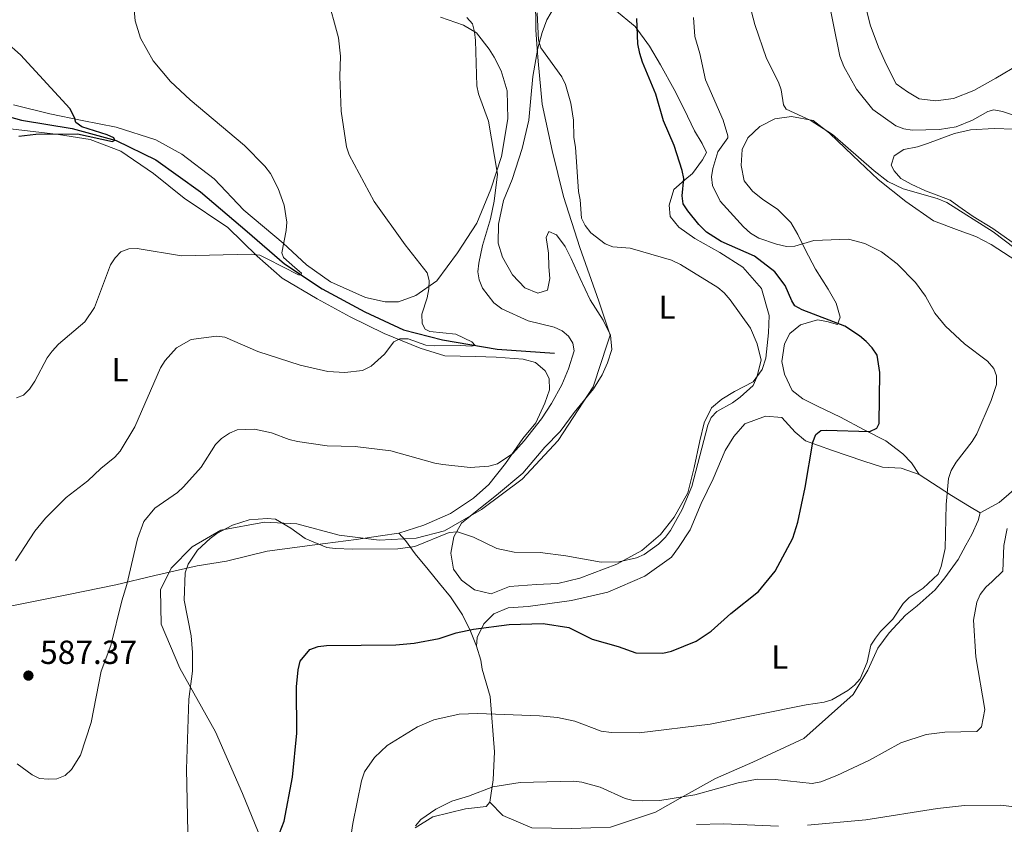
# Model space of a CAD drawing. Units: metres. Extents: x 569247 to 573732, y 719338 to 722354.
# Drawn here: x 571650 to 571946, y 720344 to 720586 of the extents above; entities that cross this region are included whole.
import ezdxf
from ezdxf.enums import TextEntityAlignment as Align

# ---------------------------------------------------------------- set-up
doc = ezdxf.new("R2010")
doc.units = ezdxf.units.M
doc.header["$MEASUREMENT"] = 0
doc.linetypes.add('DGN Style 3', pattern=[68.082476, 48.63034, -19.452136])
for name, color, linetype, lineweight in [('Carátula', 7, 'Continuous', 0), ('Divisiones administrativas específicas', 7, 'Continuous', 0), ('Elementos auxiliares', 7, 'Continuous', 0), ('Entidades rústicas y varios', 7, 'Continuous', 0), ('Hidrografía', 7, 'Continuous', 0), ('Relieve y altimetría', 7, 'Continuous', 0), ('Textos de rotulación', 7, 'Continuous', 0)]:
    doc.layers.add(name, color=color, linetype=linetype, lineweight=lineweight)
doc.styles.add('Style-Arial', font='txt')
doc.styles.add('Style-Arial Narrow', font='txt')

# ---------------------------------------------------------------- blocks, each defined once
blk = doc.blocks.new('5PATER_1')
at = {"layer": 'Relieve y altimetría', "linetype": 'Continuous', "lineweight": 0}
h = blk.add_hatch(color=250, dxfattribs=at)
edge = h.paths.add_edge_path()
edge.add_ellipse((0, 0), major_axis=(-1.095731443231309, -1.110710700762829), ratio=0.999422240966032, start_angle=0, end_angle=360)

msp = doc.modelspace()

# ---------------------------------------------------------------- linework, layer by layer
at = {"layer": 'Carátula', "color": 7, "linetype": 'Continuous', "lineweight": 0}
msp.add_3dface([(569277.463, 719337.953), (573732.219, 719384.1329999999), (573701.4310000001, 722353.9850000001), (569246.676, 722307.8049999999)], dxfattribs=at)
at = {"layer": 'Divisiones administrativas específicas', "color": 250, "linetype": 'Continuous', "lineweight": 0, "ltscale": 0.5}
msp.add_polyline3d([(571723.351, 720337.679, 599.333), (571716.8530000001, 720353.592, 597.823), (571708.6799999999, 720372.1499999999, 596.261), (571697.9610000001, 720391.1840000001, 594.238), (571692.3770000001, 720404.443, 592.892), (571692.155, 720414.723, 593.297), (571695.396, 720421.2380000001, 593.965), (571701.6869999999, 720427.665, 594.458), (571710.277, 720432.7239999999, 594.886), (571723.4650000001, 720435.0490000001, 595.274), (571733.122, 720434.5360000001, 594.61), (571745.855, 720431.1429999999, 594.856), (571757.808, 720429.6429999999, 594.677), (571768.979, 720430.2919999999, 594.319), (571777.469, 720432.4310000001, 594.612), (571788.5860000001, 720438.9180000001, 594.845), (571800.8219999999, 720447.959, 593.926), (571811.6359999999, 720459.648, 593.5260000000001), (571822.156, 720475.7760000001, 593.412), (571824.554, 720483.081, 593.254), (571826.148, 720487.9340000001, 593.39), (571827.22, 720491.2010000001, 593.86), (571823.8230000001, 720501.4410000001, 594.1320000000001), (571818.084, 720517.618, 594.684), (571813.243, 720532.9169999999, 594.422), (571809.8130000001, 720546.7110000001, 594.448), (571806.763, 720560.6370000001, 594.748), (571805.6270000001, 720573.571, 595.155), (571805.3300000001, 720577.379, 595.5120000000001), (571804.906, 720582.8289999999, 594.92), (571804.8130000001, 720592.8570000001, 595.023)], dxfattribs=at)
at = {"layer": 'Elementos auxiliares', "color": 250, "linetype": 'Continuous', "lineweight": 0}
msp.add_3dface([(570149.9099999999, 719741.06), (570126.54, 722054.3600000001), (573542.1699999999, 722089.75), (573566.6799999999, 719776.48)], dxfattribs=at)
at = {"layer": 'Entidades rústicas y varios', "color": 92, "linetype": 'Continuous', "lineweight": 0}
for points in [[(571849.4040000001, 720559.142, 603.835), (571852.541, 720552.605, 603.681), (571854.875, 720548.8630000001, 603.681), (571856.111, 720546.075, 603.527), (571854.96, 720543.8940000001, 603.296), (571851.896, 720539.844, 602.4490000000001), (571849.6610000001, 720537.8600000001, 601.602), (571846.361, 720534.994, 600.524), (571844.929, 720530.324, 599.754), (571845.2039999999, 720526.871, 598.907), (571847.852, 720523.675, 597.9060000000001), (571852.6640000001, 720520.3, 597.7520000000001), (571860.192, 720516.1070000001, 596.905), (571867.075, 720511.6869999999, 597.521), (571872.696, 720505.301, 597.29), (571874.997, 720497.128, 597.059), (571874.7620000001, 720491.9380000001, 597.059), (571873.9199999999, 720484.3600000001, 596.828), (571872.899, 720480.885, 596.289), (571870.152, 720477.2720000001, 596.058), (571864.5830000001, 720474.3670000001, 595.596), (571860.733, 720472.031, 595.519), (571857.645, 720469.385, 595.596), (571855.453, 720464.9169999999, 595.673), (571854.142, 720459.4920000001, 595.75), (571852.443, 720451.467, 596.289), (571850.52, 720443.871, 596.212), (571846.432, 720436.561, 595.981), (571842.3060000001, 720431.412, 595.673), (571836.771, 720426.5619999999, 595.904), (571829.1699999999, 720422.4340000001, 596.52), (571818.1129999999, 720418.246, 596.52), (571811.55, 720416.6200000001, 596.597), (571805.071, 720416.4010000001, 596.674), (571796.9780000001, 720415.7220000001, 596.751), (571791.5050000001, 720413.574, 596.905), (571786.514, 720414.7849999999, 597.213), (571782.575, 720417.635, 597.136), (571780.1410000001, 720420.943, 596.982), (571779.409, 720425.7919999999, 596.52), (571780.298, 720430.6699999999, 595.981), (571782.604, 720434.8160000001, 595.442), (571787.8260000001, 720439.0109999999, 594.903), (571793.048, 720443.2069999999, 594.287), (571801.038, 720449.827, 593.825), (571807.604, 720457.612, 593.44), (571812.169, 720462.337, 593.44), (571816.3929999999, 720468.0279999999, 593.2860000000001), (571822.213, 720475.1510000001, 593.517), (571824.8430000001, 720479.3019999999, 593.902), (571826.402, 720482.895, 593.902), (571827.7379999999, 720486.916, 593.902), (571827.3400000001, 720491.2309999999, 593.902), (571825.101, 720495.7309999999, 593.979), (571821.2150000001, 720501.8230000001, 594.056), (571818.1869999999, 720508.254, 594.441), (571815.4909999999, 720514.2579999999, 594.441), (571813.699, 720517.9010000001, 594.364), (571811.1529999999, 720521.423, 594.21), (571808.76, 720522.354, 593.2090000000001), (571808.034, 720520.6130000001, 592.8240000000001), (571808.656, 720515.8700000001, 592.593), (571808.834, 720511.767, 592.362), (571809.1100000001, 720508.314, 592.285), (571808.415, 720504.736, 592.285), (571805.513, 720503.8219999999, 592.285), (571801.595, 720505.483, 592.054), (571797.8530000001, 720509.4169999999, 591.977), (571794.8459999999, 720514.6599999999, 591.977), (571793.585, 720518.852, 591.977), (571793.703, 720524.581, 592.67), (571795.2010000001, 720531.7380000001, 592.67), (571797.7930000001, 720538.05, 593.1320000000001), (571800.7679999999, 720547.2849999999, 593.748), (571802.7820000001, 720555.8559999999, 594.21), (571803.425, 720562.4580000001, 594.826), (571803.962, 720568.95, 595.365), (571805.5449999999, 720577.405, 595.596), (571806.76, 720582.1799999999, 596.212), (571808.2069999999, 720585.987, 596.674), (571810.8330000001, 720590.354, 596.982)], [(571828.578, 720588.9299999999, 599.985), (571834.7139999999, 720583.9569999999, 600.524), (571839.0290000001, 720578.0889999999, 602.141), (571842.368, 720572.4199999999, 602.6030000000001), (571846.385, 720565.033, 603.373), (571849.4040000001, 720559.142, 603.835)], [(571903.9450000001, 720589.72, 619.7810000000001), (571905.3090000001, 720584.479, 619.115), (571907.8019999999, 720577.73, 619.0550000000001), (571910.185, 720572.423, 619.115), (571913.085, 720566.7, 619.236), (571916.521, 720564.382, 619.236), (571919.9539999999, 720562.233, 619.115), (571924.973, 720561.6400000001, 618.994), (571930.31, 720562.3260000001, 618.934), (571936.381, 720564.723, 619.0550000000001), (571943.023, 720568.4880000001, 619.236), (571950.1669999999, 720572.686, 619.72), (571958.6780000001, 720576.398, 619.841), (571967.1129999999, 720579.5989999999, 620.87), (571976.301, 720583.4070000001, 621.596), (571989.8859999999, 720588.31, 623.35)], [(571648.0490000001, 720560.4210000001, 575.5260000000001), (571659.0090000001, 720557.692, 575.988), (571668.659, 720555.6969999999, 577.066), (571678.8500000001, 720553.7110000001, 577.836), (571690.801, 720549.919, 579.145), (571698.655, 720545.6240000001, 579.838), (571708.29, 720538.226, 580.3000000000001), (571717.2050000001, 720528.7620000001, 581.301), (571729.044, 720518.9169999999, 582.148), (571736.0719999999, 720512.338, 582.841), (571743.291, 720507.2760000001, 583.303), (571753.744, 720502.5930000001, 584.304), (571759.709, 720501.291, 584.689), (571763.7080000001, 720501.2520000001, 585.3820000000001), (571768.861, 720503.1769999999, 586.46), (571775.1599999999, 720507.608, 586.768), (571781.392, 720515.9269999999, 588.308), (571787.1810000001, 720524.8859999999, 589.771), (571791.435, 720535.1159999999, 590.849), (571794.6170000001, 720544.896, 591.542), (571796.4739999999, 720556.273, 591.388), (571796.331, 720564.5900000001, 591.388), (571794.4990000001, 720570.6100000001, 591.157), (571792.3740000001, 720574.787, 590.695), (571790.929, 720577.1400000001, 590.541), (571787.0630000001, 720582.0430000001, 590.464), (571783.1340000001, 720584.3530000001, 590.2330000000001), (571776.2860000001, 720586.7209999999, 589.9250000000001)], [(571951.0190000001, 720512.3729999999, 608.609), (571941.622, 720518.479, 608.147), (571937.0419999999, 720520.885, 608.147), (571932.0419999999, 720522.6359999999, 608.224), (571924.3189999999, 720525.6370000001, 608.609), (571916.007, 720531.4369999999, 609.456), (571907.683, 720537.993, 610.072), (571900.1030000001, 720545.21, 610.38), (571893.0730000001, 720551.8970000001, 610.688), (571888.145, 720555.702, 611.15), (571881.642, 720556.8870000001, 611.073), (571876.682, 720556.2609999999, 610.765), (571872.1840000001, 720553.915, 609.918), (571868.5689999999, 720550.503, 609.379), (571866.8999999999, 720547.017, 609.148), (571866.55, 720542.257, 609.071), (571867.494, 720537.6270000001, 608.994), (571869.9240000001, 720534.5349999999, 608.532), (571873.101, 720531.996, 607.993), (571877.4739999999, 720529.0460000001, 607.5310000000001), (571881.4310000001, 720525.1159999999, 606.838), (571883.547, 720521.479, 606.53), (571885.7849999999, 720516.979, 605.452), (571888.912, 720511.0900000001, 604.836), (571892.6880000001, 720505.104, 604.143), (571895.031, 720500.8219999999, 602.988), (571896.2919999999, 720496.6300000001, 602.064), (571895.4650000001, 720494.4550000001, 601.294), (571892.315, 720495.3729999999, 600.909), (571889.4979999999, 720495.865, 600.601), (571884.337, 720494.371, 600.062), (571881.1410000001, 720491.723, 599.754), (571879.5719999999, 720488.6710000001, 599.677), (571878.7990000001, 720483.3630000001, 599.6), (571879.514, 720479.486, 599.369), (571881.8659999999, 720474.6640000001, 599.292), (571885.0430000001, 720472.125, 598.907), (571889.5109999999, 720469.933, 598.907), (571896.3759999999, 720466.5930000001, 599.677), (571903.4639999999, 720462.825, 600.755), (571910.004, 720459.48, 602.4490000000001), (571915.0419999999, 720455.568, 603.373), (571917.6810000001, 720452.913, 604.066), (571920.01, 720449.3870000001, 604.374)], [(571763.747, 720431.79, 593.517), (571771.2690000001, 720434.189, 592.9780000000001), (571779.3130000001, 720437.676, 592.285), (571786.148, 720442.3319999999, 591.746), (571790.8319999999, 720446.4099999999, 591.284), (571795.8030000001, 720452.655, 590.668), (571800.9680000001, 720460.199, 590.283), (571804.885, 720464.913, 590.052), (571807.5930000001, 720470.794, 589.898), (571809.037, 720474.817, 589.59), (571808.8700000001, 720478.271, 589.436), (571807.75, 720480.521, 589.436), (571804.7890000001, 720483.064, 589.436), (571801.098, 720484.081, 589.436), (571792.986, 720484.5900000001, 588.974), (571786.8230000001, 720484.808, 588.4350000000001), (571777.5260000001, 720485.0800000001, 587.819), (571770.1399999999, 720487.3300000001, 586.202), (571759.3659999999, 720491.791, 584.431), (571749.1229999999, 720496.8019999999, 583.4300000000001), (571739.1980000001, 720502.142, 582.506), (571728.719, 720508.337, 581.89), (571721.257, 720515.0160000001, 580.812), (571712.4650000001, 720523.6170000001, 579.734), (571699.3489999999, 720532.3600000001, 578.6560000000001), (571690.145, 720539.7650000001, 577.886), (571680.304, 720546.5109999999, 577.039), (571671.06, 720550.0260000001, 576.731), (571661.5260000001, 720551.483, 576.115), (571647.1259999999, 720553.1810000001, 575.884)], [(571948.422, 720553.131, 613.616), (571942.561, 720553.2849999999, 613.8580000000001), (571935.436, 720552.9070000001, 613.919), (571930.6159999999, 720551.8060000001, 613.737), (571925.976, 720550.1130000001, 613.556), (571922.5179999999, 720548.78, 613.314), (571919.4780000001, 720547.794, 613.072), (571915.416, 720547.0449999999, 612.951), (571912.4780000001, 720545.1270000001, 612.89), (571911.592, 720542.31, 612.89), (571912.47, 720540.6270000001, 612.83), (571914.463, 720538.284, 612.648), (571917.5490000001, 720536.554, 612.4060000000001), (571921.913, 720534.592, 612.164), (571925.929, 720533.048, 611.922), (571929.348, 720531.7479999999, 611.741), (571931.926, 720529.925, 611.559), (571936.223, 720526.8570000001, 611.559), (571942.142, 720523.3090000001, 611.2570000000001), (571956.409, 720513.196, 611.499)], [(571938.3600000001, 720437.925, 607.4540000000001), (571944.0349999999, 720440.94, 608.609), (571949.783, 720446.0090000001, 609.225), (571954.8840000001, 720450.959, 609.456), (571961.604, 720456.0449999999, 610.072), (571966.605, 720460.561, 610.38), (571974.2479999999, 720468.4720000001, 610.996), (571977.942, 720473.6140000001, 611.227), (571980.0390000001, 720477.3230000001, 611.535)], [(571787.129, 720397.8319999999, 601.448), (571787.301, 720400.4280000001, 601.371), (571789.2820000001, 720404.568, 600.909), (571792.257, 720407.537, 600.37), (571796.548, 720409.3389999999, 599.908), (571802.591, 720409.767, 599.6), (571815.6359999999, 720411.504, 598.445), (571826.5050000001, 720414.068, 598.291), (571837.659, 720418.906, 599.215), (571845.666, 720424.554, 599.292), (571847.7760000001, 720427.5079999999, 599.369), (571851.2520000001, 720432.754, 599.6), (571854.5730000001, 720440.699, 598.753), (571858.119, 720448.1070000001, 598.676), (571861.7550000001, 720456.598, 598.753), (571864.3829999999, 720460.8570000001, 598.907), (571867.669, 720464.587, 599.061), (571873.895, 720466.963, 598.753), (571878.7649999999, 720466.507, 599.061), (571882.73, 720462.145, 599.446), (571885.909, 720459.4979999999, 599.831), (571893.628, 720456.713, 600.601), (571903.409, 720453.4240000001, 602.064), (571908.952, 720451.574, 602.9110000000001), (571914.574, 720451.3459999999, 603.912), (571920.01, 720449.3870000001, 604.374)], [(571920.01, 720449.3870000001, 604.374), (571929.736, 720443.071, 606.068), (571935.0860000001, 720439.8130000001, 606.761), (571938.3600000001, 720437.925, 607.4540000000001)], [(571791.0490000001, 720351.003, 610.396), (571794.9780000001, 720346.9839999999, 611.034), (571803.669, 720343.274, 611.194), (571815.479, 720343.023, 610.715), (571827.277, 720343.453, 610.396), (571840.821, 720347.9990000001, 609.918), (571848.2409999999, 720352.213, 608.961), (571858.811, 720358.071, 608.163), (571870.077, 720363.0320000001, 607.6850000000001), (571885.3940000001, 720370.1059999999, 606.568), (571900.1510000001, 720383.301, 604.814), (571904.5660000001, 720390.642, 604.814), (571907.6300000001, 720397.2779999999, 604.814), (571910.9569999999, 720401.8759999999, 605.452), (571915.8740000001, 720407.176, 605.067), (571919.392, 720409.9380000001, 605.76), (571924.8189999999, 720414.7849999999, 605.837), (571927.6740000001, 720418.3999999999, 606.376), (571931.686, 720423.871, 606.607), (571933.99, 720428.125, 606.684), (571935.771, 720431.3970000001, 607.069), (571937.753, 720435.537, 607.4540000000001), (571938.3600000001, 720437.925, 607.4540000000001)], [(571626.9720000001, 720405.56, 588.82), (571632.9950000001, 720407.1769999999, 587.819), (571642.365, 720408.9580000001, 587.511), (571652.057, 720410.854, 587.665), (571664.5490000001, 720413.337, 588.4350000000001), (571678.7609999999, 720416.283, 590.283), (571690.49, 720419.078, 593.1320000000001), (571703.19, 720421.997, 596.751), (571712.027, 720423.338, 598.0600000000001), (571724.185, 720426.3559999999, 597.444), (571738.524, 720428.223, 596.751), (571750.922, 720429.841, 595.365), (571758.2509999999, 720430.939, 594.518), (571763.747, 720431.79, 593.517)], [(571763.747, 720431.79, 593.517), (571765.73, 720429.5549999999, 595.057), (571768.7150000001, 720425.6089999999, 596.135), (571772.5789999999, 720420.8130000001, 596.982), (571776, 720416.658, 597.8290000000001), (571779.3119999999, 720412.6089999999, 598.522), (571782.861, 720407.267, 599.446), (571785.3230000001, 720402.3389999999, 600.755), (571787.129, 720397.8319999999, 601.448)], [(571787.129, 720397.8319999999, 601.448), (571788.3899999999, 720393.639, 602.295), (571788.76, 720390.9450000001, 603.219), (571791.1710000001, 720382.7490000001, 603.538), (571792.45, 720366.1130000001, 606.409), (571792.092, 720357.673, 609.28), (571791.0490000001, 720351.003, 610.396)], [(571791.0490000001, 720351.003, 610.396), (571789.953, 720349.6599999999, 611.034), (571783.7450000001, 720348.9310000001, 611.034), (571774.0009999999, 720346.6130000001, 610.715), (571768.7080000001, 720343.229, 610.396)]]:
    msp.add_polyline3d(points, dxfattribs=at)
at = {"layer": 'Hidrografía', "color": 142, "linetype": 'DGN Style 3', "lineweight": 25}
msp.add_polyline3d([(571605.9480000001, 720577.071, 571.9060000000001), (571614.058, 720572.2779999999, 573.112), (571621.625, 720565.8160000001, 573.112), (571634.6869999999, 720560.206, 573.112), (571650.4299999999, 720555.831, 574.19), (571665.709, 720553.284, 575.037), (571678.844, 720549.7280000001, 576.038), (571690.831, 720543.8829999999, 576.808), (571704.1780000001, 720534.28, 578.5790000000001), (571718.212, 720522.419, 579.426), (571729.4010000001, 720512.6710000001, 580.966), (571740.767, 720505.1939999999, 581.659), (571753.5279999999, 720498.2820000001, 583.2760000000001), (571765.182, 720492.8640000001, 584.046), (571776.9040000001, 720489.824, 585.432), (571793.267, 720487.0800000001, 587.511), (571810.4680000001, 720485.862, 589.205)], dxfattribs=at)
at = {"layer": 'Relieve y altimetría', "color": 30, "linetype": 'Continuous', "lineweight": 0, "flags": 128}
for points, elevation in [([(571896.1710000001, 720575.0190000001), (571892.094, 720595.514)], 615), ([(571684.074, 720591.031), (571684.6229999999, 720585.652), (571686.182, 720580.47), (571689.973, 720573.622), (571695.2490000001, 720567.432), (571701.084, 720561.919), (571717.4469999999, 720548.1680000001), (571723.5390000001, 720542.0160000001), (571725.2209999999, 720539.8470000001), (571727.567, 720535.315), (571729.3570000001, 720530.324), (571730.173, 720525.1740000001), (571729.9809999999, 720522.682), (571728.6129999999, 720515.9480000001), (571729.131, 720514.595), (571732.4990000001, 720511.575), (571734.497, 720509.909), (571734.3659999999, 720509.405), (571733.6089999999, 720509.3189999999), (571724.2760000001, 720514.199), (571722, 720515.257), (571719.4450000001, 720515.5419999999), (571698.479, 720515.088), (571685.1939999999, 720517.2960000001), (571682.649, 720517.1610000001), (571680.3330000001, 720516.229), (571678.557, 720514.5150000001), (571677.217, 720512.4029999999), (571672.385, 720499.5260000001), (571669.494, 720495.277), (571661.6240000001, 720488.5449999999), (571659.713, 720486.4099999999), (571658.1529999999, 720484.3940000001), (571654.462, 720477.3800000001), (571652.9099999999, 720475.0419999999), (571651.074, 720473.2180000001), (571648.967, 720472.3759999999)], 580), ([(571657.6950000001, 720436.2380000001), (571663.8840000001, 720442.463), (571670.3389999999, 720447.449), (571674.257, 720451.179), (571678.456, 720454.567), (571680.118, 720456.439), (571684.4639999999, 720463.669), (571692.175, 720481.4070000001), (571693.6340000001, 720483.6159999999), (571696.9890000001, 720487.416), (571701.4299999999, 720489.946), (571709, 720490.943), (571711.53, 720490.6329999999), (571721.4539999999, 720486.294), (571734.1429999999, 720482.1939999999), (571742.4380000001, 720480.335), (571747.503, 720479.9909999999), (571752.881, 720480.6140000001), (571755.4469999999, 720481.912), (571759.442, 720485.52), (571762.247, 720489.223), (571764.104, 720490.183), (571766.604, 720490.119), (571771.9010000001, 720488.273), (571774.396, 720488.0549999999), (571782.21, 720488.142), (571785.5449999999, 720487.9880000001), (571786.716, 720488.179), (571785.7250000001, 720489.2919999999), (571780.868, 720491.4990000001), (571773.031, 720492.375), (571771.679, 720493.0360000001), (571770.747, 720494.77), (571770.706, 720497.5390000001), (571772.294, 720502.4990000001), (571772.737, 720505.1359999999), (571772.8640000001, 720507.6329999999), (571772.263, 720510.0179999999), (571765.706, 720518.371), (571756.3319999999, 720531.4169999999), (571748.8570000001, 720545.4240000001), (571748.0819999999, 720547.854), (571746.4750000001, 720558.551), (571746.0430000001, 720568.979), (571746.2039999999, 720575.02), (571745.6140000001, 720580.557), (571742.095, 720593.423)], 585), ([(571778.8360000001, 720431.987), (571781.334, 720432.1410000001), (571786.2080000001, 720430.5970000001), (571793.1980000001, 720427.21), (571798.3829999999, 720426.078), (571806.213, 720425.987), (571813.8559999999, 720424.983), (571824.5630000001, 720423.0619999999), (571829.854, 720423.1400000001), (571835.118, 720424.4029999999), (571837.4680000001, 720425.399), (571841.713, 720428.456), (571843.851, 720430.604), (571845.3289999999, 720432.621), (571848.8, 720438.899), (571851.7139999999, 720445.7890000001), (571856.5260000001, 720464.244), (571857.5279999999, 720466.533), (571859.288, 720468.3300000001), (571863.9539999999, 720470.9340000001), (571866.23, 720472.6030000001), (571870.1200000001, 720476.088), (571871.2949999999, 720478.672), (571872.558, 720483.7479999999), (571871.4040000001, 720488.594), (571869.337, 720493.318), (571863.219, 720501.9040000001), (571861.463, 720503.9890000001), (571859.5149999999, 720505.558), (571848.311, 720512.504), (571845.658, 720513.781), (571833.183, 720517.351), (571828.037, 720517.784), (571825.7039999999, 720518.685), (571821.4299999999, 720522.0290000001), (571819.673, 720524.139), (571818.642, 720526.425), (571818.2250000001, 720531.9199999999), (571817.723, 720534.369), (571816.841, 720547.689), (571816.344, 720550.5760000001), (571816.193, 720555.865), (571815.412, 720560.9299999999), (571813.835, 720566.5689999999), (571812.7250000001, 720568.8090000001), (571806.449, 720577.523), (571805.655, 720579.898), (571805.3060000001, 720588.058)], 595), ([(571948.814, 720517.2520000001), (571942.263, 720522.2590000001), (571928.263, 720531.0449999999), (571925.449, 720532.3389999999), (571915.209, 720535.155), (571910.6240000001, 720537.4369999999), (571906.4569999999, 720540.6000000001), (571894.0090000001, 720551.53), (571887.2890000001, 720555.8530000001), (571880.0360000001, 720559.173), (571879.2320000001, 720560.452), (571878.6000000001, 720564.9210000001), (571877.78, 720567.283), (571874.159, 720574.3559999999), (571870.699, 720584.5959999999), (571869.152, 720590.2339999999)], 610), ([(571699.0860000001, 720445.659), (571704.395, 720451.6400000001), (571708.7620000001, 720458.4439999999), (571710.5590000001, 720460.179), (571712.916, 720461.852), (571715.209, 720462.854), (571720.4029999999, 720462.9890000001), (571725.52, 720461.9510000001), (571730.8659999999, 720459.869), (571733.291, 720459.2620000001), (571742.2590000001, 720457.977), (571750.611, 720457.8060000001), (571761.3700000001, 720456.548), (571774.5390000001, 720452.8119999999), (571777.004, 720452.3999999999), (571785.156, 720451.5279999999), (571790.825, 720451.872), (571793.3430000001, 720452.6130000001), (571797.9680000001, 720455.7220000001), (571801.4269999999, 720459.466), (571806.581, 720466.1270000001), (571809.581, 720470.679), (571812.658, 720476.2949999999), (571814.693, 720481.175), (571816.3700000001, 720486.5560000001), (571816.0050000001, 720488.8659999999), (571814.6570000001, 720490.9369999999), (571812.777, 720492.584), (571810.3899999999, 720493.692), (571802.5930000001, 720495.6000000001), (571794.6840000001, 720499.202), (571792.28, 720500.9450000001), (571788.865, 720505.378), (571787.879, 720507.828), (571787.506, 720510.301), (571787.814, 720512.835), (571788.868, 720518.21), (571791.304, 720526.2139999999), (571792.396, 720531.4739999999), (571793.395, 720539.652), (571790.6359999999, 720555.479), (571787.656, 720563.6939999999), (571787.165, 720566.145), (571786.747, 720579.75), (571786.4990000001, 720582.3729999999), (571785.8470000001, 720584.781), (571784.2, 720586.6769999999)], 590), ([(571852.2590000001, 720586.683), (571852.622, 720580.9450000001), (571854.118, 720575.8189999999), (571855.881, 720567.919), (571861.173, 720555.835), (571862.571, 720551.0930000001), (571862.5419999999, 720550.5079999999), (571859.594, 720546.2919999999), (571858.0120000001, 720541.2949999999), (571857.639, 720538.824), (571857.97, 720536.169), (571860.26, 720531.533), (571867.213, 720523.7790000001), (571869.361, 720521.882), (571871.9010000001, 720520.3970000001), (571877.138, 720518.605), (571880.183, 720517.888), (571882.6880000001, 720517.996), (571888.3470000001, 720519.6980000001), (571898.747, 720520.0800000001), (571903.662, 720518.807), (571908.6699999999, 720516.298), (571913.3800000001, 720512.6329999999), (571918.9070000001, 720507.112), (571921.913, 720502.9480000001), (571924.7420000001, 720497.8800000001), (571927.9410000001, 720493.9709999999), (571933.6340000001, 720488.635), (571940.531, 720483.389), (571942.4380000001, 720481.2080000001), (571943.264, 720479.0020000001), (571943.2010000001, 720476.4340000001), (571941.6170000001, 720471.5719999999), (571937.3030000001, 720461.594), (571935.9510000001, 720459.325), (571931.0889999999, 720453.0689999999), (571929.585, 720450.588), (571928.756, 720448.23), (571928.078, 720440.3600000001), (571927.808, 720427.1200000001), (571926.642, 720421.8090000001), (571925.702, 720419.494), (571921.1969999999, 720415.244), (571916.99, 720412.4480000001), (571915.1699999999, 720410.675), (571912.0789999999, 720405.956), (571908.365, 720402.2390000001), (571906.8740000001, 720400.2309999999), (571905.487, 720398.1100000001), (571904.389, 720393.0449999999), (571902.256, 720387.9950000001), (571900.628, 720386.0959999999), (571898.551, 720384.497), (571893.8219999999, 720381.723)], 605), ([(571952.696, 720555.8300000001), (571945.0179999999, 720558.44), (571942.439, 720558.9650000001), (571940.5970000001, 720558.4269999999), (571936.021, 720555.844), (571931.092, 720553.7779999999), (571926.0519999999, 720553.0120000001), (571917.851, 720552.8119999999), (571915.378, 720553.182), (571913.037, 720554.0959999999), (571906.108, 720559.054), (571901.192, 720565.1259999999), (571897.327, 720571.9550000001), (571896.1710000001, 720575.0190000001)], 615), ([(571649.2039999999, 720362.4850000001), (571653.6229999999, 720359.2339999999), (571655.9180000001, 720358.1240000001), (571658.5490000001, 720357.834), (571661.0989999999, 720357.9410000001), (571663.6100000001, 720359.0279999999), (571665.5009999999, 720360.7390000001), (571668.1780000001, 720365.061), (571671.3629999999, 720374.9369999999), (571674.3589999999, 720390.3160000001), (571677.331, 720398.024), (571680.5700000001, 720411.4510000001), (571682.0660000001, 720416.3119999999), (571685.26, 720430.1159999999), (571687.148, 720435.2320000001), (571690.514, 720439.27), (571697.2660000001, 720443.946), (571699.0860000001, 720445.659)], 590), ([(571648.6740000001, 720423.506), (571654.429, 720432.369), (571657.6950000001, 720436.2380000001)], 585), ([(571700.443, 720342.0020000001), (571700.0560000001, 720360.9169999999), (571700.756, 720381.8929999999), (571701.827, 720390.355), (571701.8090000001, 720395.8929999999), (571701.361, 720400.9110000001), (571699.294, 720411.621), (571699.5900000001, 720419.81), (571700.49, 720422.4680000001), (571703.361, 720426.632), (571707.101, 720430.1910000001), (571709.158, 720431.6910000001), (571713.8200000001, 720434.156), (571718.852, 720435.8130000001), (571724.2320000001, 720436.2110000001), (571726.7320000001, 720435.9410000001), (571731.368, 720433.2620000001), (571735.6170000001, 720430.1869999999), (571742.162, 720427.4739999999), (571744.6429999999, 720427.1669999999), (571749.9839999999, 720426.9439999999), (571763.4439999999, 720427.092), (571768.611, 720427.746), (571778.8360000001, 720431.987)], 595), ([(571768.7479999999, 720343.838), (571770.371, 720345.74), (571774.844, 720348.834), (571779.723, 720351.2849999999), (571784.6910000001, 720352.7550000001), (571791.953, 720355.585), (571800.1640000001, 720356.888), (571816.219, 720357.2919999999), (571818.72, 720356.993), (571824.22, 720355.463), (571831.7320000001, 720352.0590000001), (571834.1599999999, 720351.47), (571836.9850000001, 720351.3800000001), (571842.118, 720351.514), (571852.659, 720353.1840000001), (571865.619, 720356.736), (571871.3489999999, 720357.878), (571876.7350000001, 720357.808), (571887.916, 720356.605), (571890.4450000001, 720357.1300000001), (571895.2790000001, 720359.0320000001), (571905.119, 720363.577), (571914.5290000001, 720368.7779999999), (571922.048, 720371.3090000001), (571927.6950000001, 720371.9809999999), (571937.318, 720372.162), (571938.6669999999, 720373.5630000001), (571939.6740000001, 720378.787), (571937.06, 720394.666), (571936.348, 720405.5970000001), (571937.2779999999, 720411.0830000001), (571938.338, 720413.354), (571940.024, 720415.602), (571941.898, 720417.2790000001), (571945.101, 720420.354), (571945.4040000001, 720428.038), (571946.3770000001, 720433.156)], 610), ([(571893.8219999999, 720381.723), (571891.4299999999, 720380.99), (571886.1100000001, 720380.213), (571857.2150000001, 720374.416), (571835.9510000001, 720371.7650000001), (571827.6470000001, 720371.9180000001), (571824.4839999999, 720372.253), (571816.655, 720375.314), (571811.4369999999, 720376.422), (571805.986, 720376.925), (571787.4480000001, 720377.655), (571781.855, 720377.436), (571774.298, 720375.6950000001), (571769.355, 720373.591), (571760.2779999999, 720367.962), (571756.449, 720364.4380000001), (571753.483, 720360.1170000001), (571752.567, 720357.3670000001), (571749.959, 720344.6100000001), (571745.493, 720314.621)], 605), ([(571886.4439999999, 720344.064), (571903.973, 720345.6510000001), (571925.5320000001, 720349.023), (571933.6529999999, 720349.979), (571944.453, 720350.1130000001), (571952.797, 720349.0700000001)], 615), ([(571853.111, 720344.3090000001), (571861.203, 720344.469), (571877.781, 720343.7390000001)], 615)]:
    msp.add_lwpolyline(points, dxfattribs=dict(at, elevation=elevation))
at = {"layer": 'Relieve y altimetría', "color": 30, "linetype": 'Continuous', "lineweight": 30, "flags": 128}
for points, elevation in [([(571853.024, 720399.382), (571857.524, 720402.294), (571863.473, 720407.662), (571871.753, 720414.2930000001), (571876.76, 720420.372), (571882.0260000001, 720430.2990000001), (571883.612, 720435.068), (571885.7690000001, 720445.45), (571888.077, 720459.1059999999), (571888.98, 720461.4469999999), (571890.4680000001, 720462.564), (571892.0430000001, 720462.6640000001), (571905.1570000001, 720462.2960000001), (571907.24, 720463.3049999999), (571908.01, 720464.7150000001), (571908.139, 720480.023), (571907.4010000001, 720485.213), (571905.8899999999, 720487.4210000001), (571904.0819999999, 720489.3260000001), (571902.0930000001, 720491.041), (571897.7209999999, 720493.9539999999), (571884.869, 720498.8840000001), (571882.663, 720500.0549999999), (571881.7450000001, 720501.531), (571879.787, 720506.1510000001), (571876.682, 720510.253), (571870.5090000001, 720514.9410000001), (571860.5719999999, 720519.3559999999), (571856.149, 720522.1470000001), (571853.801, 720524.4850000001), (571850.4890000001, 720528.5490000001), (571849.1769999999, 720530.6710000001), (571848.8659999999, 720533.0549999999), (571849.297, 720538.291), (571848.875, 720540.7550000001), (571846.462, 720548.2409999999), (571843.2350000001, 720555.604), (571840.8999999999, 720563.5989999999), (571836.9010000001, 720573.271), (571836.112, 720575.851), (571835.5279999999, 720578.7760000001), (571835.2379999999, 720586.3970000001)], 600), ([(571649.619, 720551.03), (571654.8030000001, 720551.6429999999), (571667.27, 720551.7339999999), (571677.818, 720549.4480000001), (571678.4839999999, 720549.825), (571678.1440000001, 720550.5), (571676.206, 720551.382), (571668.5419999999, 720553.7960000001), (571666.7490000001, 720555.0819999999), (571666.4029999999, 720556.6200000001), (571664.9780000001, 720559.307), (571650.183, 720575.4950000001), (571645.908, 720579.2390000001)], 575), ([(571727.1840000001, 720339.8119999999), (571729.3060000001, 720345.315), (571731.824, 720358.459), (571733.1329999999, 720371.6510000001), (571733.0549999999, 720385.577), (571733.5860000001, 720390.76), (571734.1799999999, 720393.3470000001), (571737.0900000001, 720396.848), (571739.5149999999, 720397.78), (571742.0079999999, 720398.0819999999), (571762.8219999999, 720398.2220000001), (571768.3300000001, 720398.7209999999), (571775.8870000001, 720400.1810000001), (571780.977, 720401.7890000001), (571786.1359999999, 720402.905), (571796.8870000001, 720404.361), (571807.1100000001, 720404.6710000001), (571814.7960000001, 720403.4140000001), (571821.818, 720399.9820000001), (571829.6059999999, 720397.733), (571834.9299999999, 720395.817), (571843.0220000001, 720395.767), (571845.6240000001, 720396.2960000001), (571853.024, 720399.382)], 600)]:
    msp.add_lwpolyline(points, dxfattribs=dict(at, elevation=elevation))

# ---------------------------------------------------------------- block references
at = {"layer": 'Relieve y altimetría', "color": 250, "linetype": 'Continuous', "lineweight": 0}
msp.add_blockref('5PATER_1', (571652.537, 720388.99, 587.368), dxfattribs=at)

# ---------------------------------------------------------------- texts
at = {"layer": 'Entidades rústicas y varios', "color": 92, "linetype": 'Continuous', "lineweight": 0, "style": 'Style-Arial Narrow'}
for p in [(571844.2811579721, 720499.654998, 594.508), (571680.072157972, 720480.871998, 583.236), (571878.1101579722, 720394.5589979999, 602.723)]:
    msp.add_text('L', height=6.999996, dxfattribs=at).set_placement(p, align=Align.MIDDLE_CENTER)
at = {"layer": 'Textos de rotulación', "color": 250, "linetype": 'Continuous', "lineweight": 0, "style": 'Style-Arial'}
msp.add_text('587.37', height=7.000002, dxfattribs=at).set_placement((571656.037, 720392.49, 587.368))

doc.saveas('drawing.dxf')
